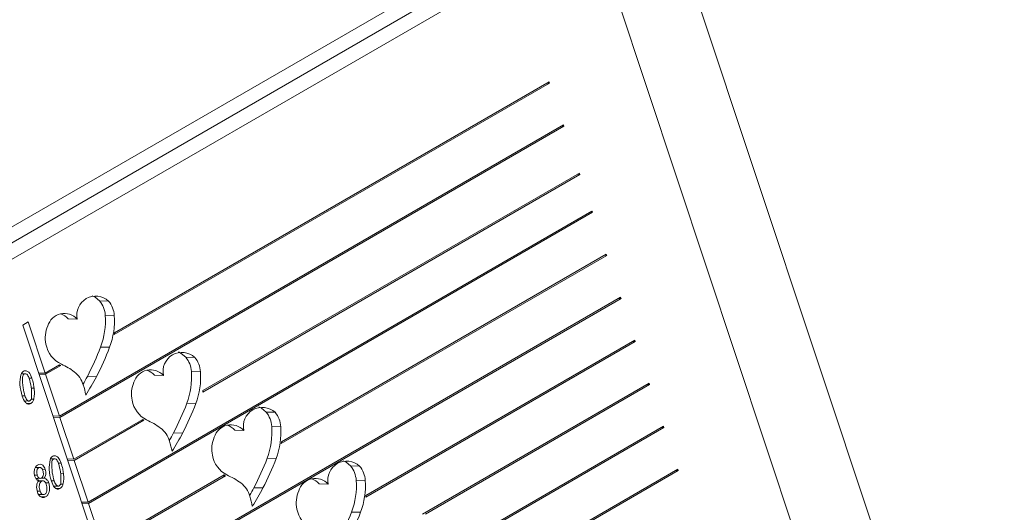
# Model space of a CAD drawing. Units: millimetres. Extents: x 0 to 21, y 0 to 29.7.
# Drawn here: x 16.3 to 16.4, y 27.3 to 27.3 of the extents above; entities that cross this region are included whole.
import ezdxf

# ---------------------------------------------------------------- set-up
doc = ezdxf.new("R2010")
doc.units = ezdxf.units.MM

msp = doc.modelspace()

# ---------------------------------------------------------------- linework, layer by layer
at = {"color": 7, "linetype": 'Continuous', "lineweight": 15}
for p, q in [((16.26677759013784, 27.25442555770014), (16.37486350693658, 27.31682222931755)), ((16.39307199287841, 27.2377008643471), (16.36805629085513, 27.31289250712022)), ((16.3613326611909, 27.30789058389245), (16.31763346211358, 27.28266357323713)), ((16.36324842583637, 27.30783657803139), (16.31954922675905, 27.28260956737608)), ((16.38826036961784, 27.23518984164699), (16.36425918553038, 27.30733206889118)), ((16.33016747190724, 27.27923522812398), (16.36092496030841, 27.29699114823258)), ((16.3301877865258, 27.27935575633279), (16.36089459501713, 27.29708241955219)), ((16.36074526618552, 27.29699621385265), (16.36092496030841, 27.29699114823258)), ((16.36089459501713, 27.29708241955219), (16.36092496030841, 27.29699114823258)), ((16.32629717053565, 27.27348668391873), (16.36190575921679, 27.29404308460906)), ((16.32632753582694, 27.27339541259911), (16.36193612450807, 27.29395181328945)), ((16.36175643038518, 27.29395687890952), (16.36193612450807, 27.29395181328945)), ((16.36190575921679, 27.29404308460906), (16.36193612450807, 27.29395181328945)), ((16.33642267044406, 27.27516954243897), (16.36306746505109, 27.29055125495666)), ((16.33643641562399, 27.27528627819159), (16.36303709975982, 27.29064252627627)), ((16.36288777092822, 27.29055632057673), (16.36306746505109, 27.29055125495666)), ((16.36303709975982, 27.29064252627627), (16.36306746505109, 27.29055125495666)), ((16.32831949893499, 27.26740801403246), (16.36392808761612, 27.28796441472279)), ((16.32834986422628, 27.26731674271285), (16.36395845290741, 27.28787314340318)), ((16.36377875878452, 27.28787820902325), (16.36395845290741, 27.28787314340318)), ((16.36392808761612, 27.28796441472279), (16.36395845290741, 27.28787314340318)), ((16.3419653730184, 27.27155374102184), (16.36496961710707, 27.28483380846005)), ((16.34198138837872, 27.2716717873217), (16.3649392518158, 27.28492507977966)), ((16.36478992298418, 27.28483887408012), (16.36496961710707, 27.28483380846005)), ((16.3649392518158, 27.28492507977966), (16.36496961710707, 27.28483380846005)), ((16.33034182733433, 27.2613293441462), (16.36595041601546, 27.28188574483653)), ((16.33037219262561, 27.26123807282658), (16.36598078130675, 27.28179447351692)), ((16.36580108718386, 27.28179953913699), (16.36598078130675, 27.28179447351692)), ((16.36595041601546, 27.28188574483653), (16.36598078130675, 27.28179447351692)), ((16.32912405836812, 27.2816248135515), (16.32976264658327, 27.28160681159782)), ((16.32952441065674, 27.28060198756407), (16.3301629988719, 27.28058398561039)), ((16.32369602236258, 27.27991167198198), (16.32408493109223, 27.28013618421273)), ((16.32369602236258, 27.27991167198198), (16.34237038941226, 27.22378067334333)), ((16.32408493109223, 27.28013618421273), (16.32528600633599, 27.27652601886187)), ((16.32691043104005, 27.28034691369588), (16.32754901925521, 27.2803289117422)), ((16.3292005356504, 27.27836250520902), (16.32983912386556, 27.27834450325534)), ((16.34793435033109, 27.26775342305717), (16.36699194550641, 27.27875513857379)), ((16.34795049563679, 27.26787154437291), (16.36696158021513, 27.27884640989339)), ((16.36681225138353, 27.27876020419385), (16.36699194550641, 27.27875513857379)), ((16.36696158021513, 27.27884640989339), (16.36699194550641, 27.27875513857379)), ((16.33521761135767, 27.27765164513729), (16.33585619957284, 27.2776336431836)), ((16.32528600633599, 27.27652601886187), (16.32629345393905, 27.27710760598369)), ((16.32531637162727, 27.27643474754225), (16.32639847409142, 27.27705943199802)), ((16.32621877996853, 27.27706449761809), (16.32639847409142, 27.27705943199802)), ((16.32359522661487, 27.27646456647873), (16.32380747489578, 27.2764585831492)), ((16.32388599579702, 27.2764801653412), (16.32360761168122, 27.27648801305564)), ((16.32481801490857, 27.27653921165153), (16.32528600633599, 27.27652601886187)), ((16.32481955220555, 27.27653459087834), (16.32482711224372, 27.27653895519548)), ((16.32484838019985, 27.27644794033191), (16.32531637162727, 27.27643474754225)), ((16.32531637162727, 27.27643474754225), (16.32629717053565, 27.27348668391873)), ((16.32826258743684, 27.27628263196334), (16.32890117565199, 27.27626463000965)), ((16.33300398402962, 27.27637374528166), (16.33364257224478, 27.27635574332797)), ((16.33561796364629, 27.27662881914986), (16.33625655186146, 27.27661081719617)), ((16.3241351008789, 27.27616865491946), (16.32434435965519, 27.27616275586479)), ((16.35195518630159, 27.26656033547389), (16.3679727444148, 27.27580707495026)), ((16.35216652966844, 27.26657354057346), (16.36800310970608, 27.27571580363065)), ((16.36782341558319, 27.27572086925071), (16.36800310970608, 27.27571580363065)), ((16.3679727444148, 27.27580707495026), (16.36800310970608, 27.27571580363065)), ((16.32364861921093, 27.27492026449035), (16.32384867130609, 27.2749146249742)), ((16.32429388896968, 27.27545461530819), (16.32450164112025, 27.27544875872564)), ((16.33643641562399, 27.27528627819159), (16.33642267044406, 27.27516954243897)), ((16.32383078793058, 27.2745541393754), (16.32413069084217, 27.27454568504098)), ((16.32401190587773, 27.27437428562609), (16.32425848383772, 27.27436733453474)), ((16.32429567436314, 27.27468153475203), (16.32447150132793, 27.27467657814806)), ((16.33529408863997, 27.27438933679481), (16.33593267685513, 27.27437133484112)), ((16.32582917910824, 27.2734998767084), (16.32629717053565, 27.27348668391873)), ((16.32583071640521, 27.27349525593522), (16.32583827644337, 27.27349962025235)), ((16.34089368651672, 27.2737704008649), (16.34153227473188, 27.27375239891122)), ((16.32585954439952, 27.27340860538878), (16.32632753582694, 27.27339541259911)), ((16.32632753582694, 27.27339541259911), (16.32730833473533, 27.2704473489756)), ((16.32730833473533, 27.2704473489756), (16.33217587202978, 27.2732573184438)), ((16.3273387000266, 27.27035607765599), (16.33226491542886, 27.2731999212748)), ((16.33208522130597, 27.27320498689487), (16.33226491542886, 27.2731999212748)), ((16.34129403880535, 27.27274757487747), (16.34193262702051, 27.27272957292378)), ((16.35341429944909, 27.26377959595398), (16.36898390861447, 27.27276774000713)), ((16.36898390861447, 27.27276774000713), (16.36901427390575, 27.27267646868751)), ((16.33435614042639, 27.27230946354912), (16.33499472864155, 27.27229146159543)), ((16.33868005918866, 27.27249250100928), (16.33931864740382, 27.27247449905559)), ((16.35339341635632, 27.26365873957199), (16.36901427390575, 27.27267646868751)), ((16.36883457978286, 27.27268153430758), (16.36901427390575, 27.27267646868751)), ((16.32566382581212, 27.27046011453206), (16.32587607409304, 27.27045413120253)), ((16.32595459499428, 27.27047571339453), (16.32567621087848, 27.27048356110897)), ((16.32620370007615, 27.27016420297279), (16.32641295885243, 27.27015830391811)), ((16.3268403433079, 27.27046054176526), (16.32730833473533, 27.2704473489756)), ((16.32684188060488, 27.27045592099208), (16.32684944064305, 27.27046028530922)), ((16.32687070859919, 27.27036927044565), (16.3273387000266, 27.27035607765599)), ((16.3273387000266, 27.27035607765599), (16.32831949893499, 27.26740801403246)), ((16.34097016379901, 27.27050809252242), (16.34160875201417, 27.27049009056874)), ((16.34686345807913, 27.2699754716764), (16.3475020462943, 27.26995746972271)), ((16.32453237811714, 27.26931951989194), (16.32472009004533, 27.26931422824804)), ((16.32458777923161, 27.26985244767188), (16.32482235963607, 27.26984583479447)), ((16.3249030691232, 27.26986856841595), (16.32459930156669, 27.26987713169563)), ((16.32507739502901, 27.26972890923711), (16.32529265042188, 27.26972284113639)), ((16.32636248816694, 27.26945016336151), (16.3265702403175, 27.26944430677897)), ((16.32933066313465, 27.26436867908933), (16.33792355356338, 27.26932924914513)), ((16.32936102842594, 27.26427740776973), (16.3380186445594, 27.26927534317952)), ((16.334386484133, 27.24917200437367), (16.36999507281413, 27.26972840506399)), ((16.33441684942428, 27.24908073305405), (16.37002543810541, 27.26963713374439)), ((16.33783895043651, 27.26928040879958), (16.3380186445594, 27.26927534317952)), ((16.36984574398253, 27.26964219936445), (16.37002543810541, 27.26963713374439)), ((16.36999507281413, 27.26972840506399), (16.37002543810541, 27.26963713374439)), ((16.32460990983223, 27.26909341141971), (16.32493092978474, 27.26908436179088)), ((16.32512759485664, 27.26891646116145), (16.32477232817716, 27.26892647621365)), ((16.32480684197958, 27.2688963634543), (16.32503361870581, 27.26888997056445)), ((16.32501671794106, 27.26910945899001), (16.32521749312422, 27.26910379908984)), ((16.32531368922839, 27.26878079350813), (16.32553220101541, 27.26877463360888)), ((16.32571721840819, 27.26891581254367), (16.32591727050334, 27.26891017302753)), ((16.32636427356039, 27.26867708280535), (16.32654010052519, 27.26867212620139)), ((16.34464983075107, 27.26869757182078), (16.34528841896623, 27.26867956986709)), ((16.34726381036775, 27.26895264568897), (16.34790239858292, 27.26893464373528)), ((16.32472820282196, 27.26819687572031), (16.32491646488294, 27.26819156856802)), ((16.32481091845846, 27.2679581970914), (16.32515763428495, 27.26794842308978)), ((16.32589938712784, 27.26854968742873), (16.32619929003946, 27.26854123309431)), ((16.32608050507499, 27.26836983367941), (16.32632708303498, 27.26836288258807)), ((16.34003221558544, 27.26842821927674), (16.3406708038006, 27.26841021732305)), ((16.32499493284326, 27.26778392294577), (16.32530885722985, 27.26777507334264)), ((16.32785150750757, 27.26742120682213), (16.32831949893499, 27.26740801403246)), ((16.32785304480455, 27.26741658604895), (16.32786060484272, 27.26742095036608)), ((16.32788187279886, 27.26732993550251), (16.32834986422628, 27.26731674271285)), ((16.32834986422628, 27.26731674271285), (16.32933066313465, 27.26436867908933)), ((16.34693993536142, 27.26671316333392), (16.34757852357659, 27.26669516138024))]:
    msp.add_line(p, q, dxfattribs=at)
at = {"color": 7, "linetype": 'Continuous', "lineweight": 15, "flags": 128}
for points in [[(16.32912405836812, 27.2816248135515), (16.3288112802623, 27.28188917405861), (16.32860528682429, 27.28198664020811)], [(16.33521761135767, 27.27765164513729), (16.33490483325185, 27.27791600564439), (16.33469883981401, 27.27801347179383)], [(16.34089368651672, 27.2737704008649), (16.3405809084109, 27.27403476137201), (16.34037491497482, 27.27413222752083)], [(16.34686345807913, 27.2699754716764), (16.34655067997331, 27.2702398321835), (16.34634468653461, 27.27033729833325)]]:
    msp.add_lwpolyline(points, dxfattribs=at)
at = {"color": 7, "linetype": 'Continuous', "lineweight": 15}
for centre, radius, start, end in [((16.32885780177018, 27.28061800345076), 0.001340330439652785, 47.53879453093147, 192.4558289362967), ((16.32778196543467, 27.28050972900218), 0.001744885954485507, 3.030852687233544, 39.7216648715113), ((16.32842055364992, 27.28049172704852), 0.00174488595439527, 3.030852686694944, 39.72166487289609), ((16.32664345235672, 27.27949608383967), 0.001230306353258336, 42.60399203690088, 163.2471298732109), ((16.32596636203095, 27.27952160615376), 0.001253953281836757, 41.16003736078667, 70.80275419304023), ((16.32429892726265, 27.28021453880841), 0.005239827596419094, 339.30132838383, 4.240494037689901), ((16.32493751547797, 27.2801965368547), 0.005239827596256887, 339.3013283835392, 4.240494038212323), ((16.32733613432856, 27.27901874950528), 0.002047423788793688, 156.0244802181416, 192.5571066859612), ((16.32486972965397, 27.28019012059856), 0.005383111797099549, 349.7824202745257, 351.0833983522108), ((16.32720402939405, 27.27888238508923), 0.001891713470542033, 189.3940242891616, 246.3534470835238), ((16.31081393108945, 27.28540277708481), 0.01968838884636795, 332.4046214447296, 339.0480455464967), ((16.3114525193017, 27.28538477513246), 0.01968838884956724, 332.4046214451976, 339.0480455459114), ((16.33495135475975, 27.27664483503654), 0.001340330439652562, 47.53879453071691, 192.455828936445), ((16.33387551842417, 27.27653656058794), 0.001744885954540017, 3.030852687723497, 39.72166487076712), ((16.33451410663937, 27.27651855863427), 0.001744885954499886, 3.030852687325366, 39.72166487097427), ((16.32411305275524, 27.27221573241445), 0.005355798384907531, 64.74047609851465, 65.97655701924545), ((16.32396885651492, 27.27197140093078), 0.005739809735447262, 54.04710210102451, 64.44062637103832), ((16.32625364828348, 27.27519187165664), 0.001791867210079738, 15.93849557968253, 52.72755320644368), ((16.31267157136533, 27.28444528295168), 0.01759854122645758, 330.3200620146526, 332.3657675145033), ((16.31358218236045, 27.28427774357217), 0.01728819089529129, 327.4385151547496, 332.386673556067), ((16.33273700534629, 27.27552291542544), 0.001230306353265429, 42.60399203703243, 163.2471298732586), ((16.33205991502021, 27.27554843773912), 0.001253953282343953, 41.16003736579069, 70.80275414026514), ((16.33039248025262, 27.2762413703941), 0.00523982759600497, 339.3013283832459, 4.240494039039008), ((16.33103106846764, 27.27622336844046), 0.005239827596150906, 339.3013283833089, 4.240494038453464), ((16.32201585380466, 27.27382826086662), 0.006242945021152522, 10.56736829833697, 17.29204175609857), ((16.33342968731811, 27.27504558109107), 0.002047423788775106, 156.024480218525, 192.5571066866731), ((16.33333716523324, 27.27493048795375), 0.001934291983171421, 189.8242795542205, 242.5323120990441), ((16.31690748407618, 27.28142960867194), 0.01968838884950138, 332.4046214450509, 339.0480455458048), ((16.31754607229287, 27.28141160671753), 0.01968838884781147, 332.4046214448838, 339.0480455461906), ((16.3406274299188, 27.27276359076416), 0.001340330439655497, 47.53879453082894, 192.4558289364122), ((16.33955159358331, 27.27265531631558), 0.001744885954456749, 3.030852687049899, 39.72166487216708), ((16.34019018179847, 27.2726373143619), 0.001744885954449278, 3.030852686829244, 39.72166487206218), ((16.33306557834251, 27.27453980144044), 0.001560877945127467, 235.2495113744839, 239.139019620911), ((16.33010797700162, 27.2680228072513), 0.005693207199210631, 54.27312312342355, 65.76443889571004), ((16.33841308050533, 27.27164167115307), 0.001230306353255593, 42.60399203665731, 163.2471298742091), ((16.33773599018162, 27.2716671934702), 0.001253953278287449, 41.16003731803145, 70.80275421891321), ((16.33606855541131, 27.2723601261218), 0.005239827596370769, 339.3013283837606, 4.240494037807599), ((16.33234720127298, 27.27121870324239), 0.001791867210146593, 15.93849558013531, 52.72755320534528), ((16.31876512434326, 27.28047211454338), 0.01759854123950443, 330.3200626149118, 332.3657675149909), ((16.31967573535679, 27.28030457515391), 0.01728819088741414, 327.4385151539769, 332.3866735575326), ((16.33670714362652, 27.27234212416811), 0.005239827596313592, 339.3013283835998, 4.240494037892301), ((16.32810940679752, 27.26985509245313), 0.006242945017789932, 10.56736829736141, 17.29204175877276), ((16.33910576247719, 27.27116433681867), 0.002047423788807031, 156.0244802185252, 192.5571066858747), ((16.33659666334684, 27.27234222427167), 0.005426301629365286, 351.6449038858904, 352.9027872117417), ((16.33901324039223, 27.27104924368135), 0.001934291983121623, 189.8242795537281, 242.5323121000564), ((16.3225835592334, 27.2775483644004), 0.01968838885150153, 332.4046214453636, 339.0480455454093), ((16.32322214745175, 27.27753036244517), 0.01968838884797262, 332.4046214450356, 339.0480455462931), ((16.34659720148122, 27.26896866157564), 0.001340330439660648, 47.53879453123906, 192.4558289356052), ((16.34552136514569, 27.26886038712708), 0.001744885954474937, 3.030852686902562, 39.72166487148095), ((16.34615995336086, 27.2688423851734), 0.001744885954473924, 3.030852686669572, 39.72166487113721), ((16.33871528621496, 27.27061505434875), 0.001510011792420182, 238.3773770902893, 242.5258428213869), ((16.33578405215992, 27.26414156297771), 0.00569320720061689, 54.27312312444287, 65.7644388938861), ((16.33802327643201, 27.26733745896999), 0.001791867210168551, 15.9384955805255, 52.72755320532767), ((16.34438285206775, 27.26784674196456), 0.001230306353260713, 42.60399203713465, 163.247129873417), ((16.34370576174205, 27.26787226427874), 0.001253953281724132, 41.16003736032623, 70.80275427511204), ((16.34203832697398, 27.26856519693324), 0.005239827596097867, 339.3013283833349, 4.240494038651518), ((16.34267691518908, 27.26854719497957), 0.005239827596171482, 339.3013283835141, 4.240494038474971), ((16.32444119962766, 27.27659087020292), 0.01759854109687569, 330.3200617284938, 332.365767522068), ((16.32535181050973, 27.27642333088519), 0.01728819089452667, 327.4385151546264, 332.3866735561365), ((16.34507553403959, 27.26736940763018), 0.002047423788802454, 156.0244802183536, 192.5571066859934), ((16.34256760324719, 27.26854713611181), 0.005425122549368517, 351.5872452682133, 352.8463722378407), ((16.33378548195255, 27.26597384817981), 0.00624294502190538, 10.5673682991044, 17.29204175603019), ((16.34498301195469, 27.26725431449288), 0.001934291983175107, 189.8242795545137, 242.5323120990926), ((16.32855333079946, 27.27375343521014), 0.01968838884746826, 332.4046214449676, 339.0480455463955), ((16.32919191901093, 27.27373543325828), 0.01968838885157716, 332.4046214452104, 339.0480455452716)]:
    msp.add_arc(centre, radius, start, end, dxfattribs=at)
for points, knots in [([(16.32365421624598, 27.27489065591892), (16.32357910052963, 27.27516721532827), (16.32344529441484, 27.27565985976914), (16.32352502975978, 27.27617286756362), (16.32356000349153, 27.27639788442415)], [0, 0, 0, 0, 0.5613773066359798, 1, 1, 1, 1]), ([(16.32356000349153, 27.27639788442415), (16.32358547327443, 27.27645814048851), (16.32363095140118, 27.27656573201935), (16.32371245303733, 27.27662637614497), (16.32374831011582, 27.27665305685073)], [0, 0, 0, 0, 0.5600446791485196, 1, 1, 1, 1]), ([(16.32380747489578, 27.2764585831492), (16.32378934455156, 27.27644545658898), (16.32375307500661, 27.27641919705633), (16.32370553174762, 27.27634275884307), (16.32368895174242, 27.27627700220357), (16.32367882199549, 27.27623682742017)], [0, 0, 0, 0, 0.2799790229078929, 0.5600948130372351, 0.9999999999999999, 0.9999999999999999, 0.9999999999999999, 0.9999999999999999]), ([(16.32367882199549, 27.27623682742017), (16.32368048563065, 27.27598319984043), (16.32368346549659, 27.27552890781633), (16.32379805583229, 27.27510282790237), (16.32384867130609, 27.2749146249742)], [0, 0, 0, 0, 0.5582919494398962, 1, 1, 1, 1]), ([(16.32374831011582, 27.27665305685073), (16.3237798152381, 27.27666746345038), (16.32384280911702, 27.27669626916603), (16.32397654000629, 27.2766860541415), (16.32419226114597, 27.27655304769802), (16.3242835448743, 27.27631880941485), (16.32434435965519, 27.27616275586479)], [0, 0, 0, 0, 0.1255516765258929, 0.2510381340509083, 0.5010287965930695, 1, 1, 1, 1]), ([(16.32415118645534, 27.27613493382236), (16.3241177338618, 27.27623053314137), (16.32406763570841, 27.2763737013936), (16.32394561361374, 27.27647402036389), (16.32386460419404, 27.27648469613161), (16.32382652831923, 27.27646729219564), (16.32380747489578, 27.2764585831492)], [0, 0, 0, 0, 0.5004357058382197, 0.749445771179732, 0.8746209813391467, 1, 1, 1, 1]), ([(16.32432541222451, 27.27478412759116), (16.32432620358217, 27.2750438706656), (16.3243276216421, 27.27550931285723), (16.3242052623432, 27.27594318630431), (16.32415118645534, 27.27613493382236)], [0, 0, 0, 0, 0.5580565730908816, 1, 1, 1, 1]), ([(16.32434435965519, 27.27616275586479), (16.32438321791868, 27.27603308928677), (16.32445261445233, 27.27580151921045), (16.32448665945648, 27.27555655595517), (16.32450164112025, 27.27544875872564)], [0, 0, 0, 0, 0.5599453093480647, 1, 1, 1, 1]), ([(16.32425848383772, 27.27436733453474), (16.32422600941653, 27.27435286810612), (16.3241610621572, 27.27432393595407), (16.32402399454072, 27.27434250040535), (16.32380794986, 27.27448988988463), (16.32371569920833, 27.27473037683386), (16.32365421624598, 27.27489065591892)], [0, 0, 0, 0, 0.1254535047589782, 0.2509008939112318, 0.5007424738503885, 1, 1, 1, 1]), ([(16.32384867130609, 27.2749146249742), (16.32388417628631, 27.27481559215843), (16.32393736960333, 27.27466722187538), (16.32406078172536, 27.27455720163351), (16.32414484191812, 27.27453939769852), (16.32418492263738, 27.27455650961804), (16.32420495744168, 27.27456506320603)], [0, 0, 0, 0, 0.5004367013187049, 0.7497508219739489, 0.8749100964683406, 1, 1, 1, 1]), ([(16.32450164112025, 27.27544875872564), (16.3245162310013, 27.27530315238388), (16.32454226241328, 27.27504336008991), (16.32449310665389, 27.27478856686856), (16.32447150132793, 27.27467657814806)], [0, 0, 0, 0, 0.5604721353885348, 1, 1, 1, 1]), ([(16.32420495744168, 27.27456506320603), (16.32422254385877, 27.27457796369854), (16.3242577302593, 27.27460377463517), (16.32430184100366, 27.27468038393133), (16.32431647192265, 27.27474477877503), (16.32432541222451, 27.27478412759116)], [0, 0, 0, 0, 0.2798734462163383, 0.559962790134876, 1, 1, 1, 1]), ([(16.32447150132793, 27.27467657814806), (16.32444501656246, 27.27460269210312), (16.32439769786513, 27.27447068446266), (16.32430104089818, 27.27439892811201), (16.32425848383772, 27.27436733453474)], [0, 0, 0, 0, 0.5597103674570693, 1, 1, 1, 1]), ([(16.32562860268879, 27.27039343247747), (16.32565407247169, 27.27045368854184), (16.32569955059844, 27.27056128007267), (16.32578105223459, 27.2706219241983), (16.32581690931307, 27.27064860490405)], [0, 0, 0, 0, 0.5600446791508711, 0.9999999999999999, 0.9999999999999999, 0.9999999999999999, 0.9999999999999999]), ([(16.32581690931307, 27.27064860490405), (16.32584841443535, 27.2706630115037), (16.32591140831427, 27.27069181721936), (16.32604513920355, 27.27068160219482), (16.32626086034323, 27.27054859575135), (16.32635214407155, 27.27031435746817), (16.32641295885243, 27.27015830391811)], [0, 0, 0, 0, 0.12555167652312, 0.251038134054165, 0.5010287965916996, 1, 1, 1, 1]), ([(16.32454899332766, 27.26922004920468), (16.32452995989082, 27.26930472182904), (16.3244918606685, 27.26947421098471), (16.32451831930996, 27.26972402669112), (16.32460729149862, 27.26993062126347), (16.3247025706063, 27.26999874426357), (16.32475025974001, 27.27003284121242)], [0, 0, 0, 0, 0.2799653934909545, 0.5604066073702587, 0.7799745548279725, 1, 1, 1, 1]), ([(16.32475025974001, 27.27003284121242), (16.32481087882538, 27.27005794186476), (16.32493206548337, 27.27010812183945), (16.32510465427214, 27.27003141440073), (16.32522602765975, 27.26989313544519), (16.32527042442348, 27.26977965296637), (16.32529265042188, 27.26972284113639)], [0, 0, 0, 0, 0.2795033914049489, 0.5587692670943839, 0.7791101706667094, 1, 1, 1, 1]), ([(16.32572281544323, 27.26888620397225), (16.32564769972689, 27.2691627633816), (16.32551389361209, 27.26965540782247), (16.32559362895703, 27.27016841561695), (16.32562860268879, 27.27039343247747)], [0, 0, 0, 0, 0.5613773066379477, 1, 1, 1, 1]), ([(16.32587607409304, 27.27045413120253), (16.32585794374882, 27.27044100464231), (16.32582167420386, 27.27041474510966), (16.32577413094488, 27.2703383068964), (16.32575755093968, 27.2702725502569), (16.32574742119275, 27.27023237547351)], [0, 0, 0, 0, 0.2799790229131212, 0.5600948130638592, 1, 1, 1, 1]), ([(16.32574742119275, 27.27023237547351), (16.32574908482791, 27.26997874789376), (16.32575206469385, 27.26952445586966), (16.32586665502954, 27.2690983759557), (16.32591727050334, 27.26891017302753)], [0, 0, 0, 0, 0.5582919494425034, 1, 1, 1, 1]), ([(16.32621978565258, 27.27013048187568), (16.32618633305906, 27.2702260811947), (16.32613623490567, 27.27036924944694), (16.326014212811, 27.2704695684172), (16.3259332033913, 27.27048024418494), (16.32589512751649, 27.27046284024897), (16.32587607409304, 27.27045413120253)], [0, 0, 0, 0, 0.5004357058365001, 0.7494457711815403, 0.8746209813383897, 1, 1, 1, 1]), ([(16.32639401142176, 27.2687796756445), (16.32639480277943, 27.26903941871893), (16.32639622083936, 27.26950486091056), (16.32627386154045, 27.26993873435763), (16.32621978565258, 27.27013048187568)], [0, 0, 0, 0, 0.5580565730909649, 1, 1, 1, 1]), ([(16.32641295885243, 27.27015830391811), (16.32645181711593, 27.27002863734009), (16.32652121364958, 27.26979706726377), (16.32655525865373, 27.26955210400849), (16.3265702403175, 27.26944430677897)], [0, 0, 0, 0, 0.5599453093469849, 1, 1, 1, 1]), ([(16.32482235963607, 27.26984583479447), (16.32479705298301, 27.26982627370151), (16.32474641660104, 27.26978713367884), (16.32470043009182, 27.26968605621494), (16.32467317135618, 27.26952338834601), (16.32470075804275, 27.26940040890713), (16.32472009004533, 27.26931422824804)], [0, 0, 0, 0, 0.1867683460870786, 0.3737069967447824, 0.5611108304259572, 1, 1, 1, 1]), ([(16.32472009004533, 27.26931422824804), (16.32473578797403, 27.26927302546619), (16.3247671104965, 27.26919081238671), (16.32484350723114, 27.26910566981663), (16.32493488218491, 27.26907366346838), (16.32498867257015, 27.26909667499071), (16.32501558096163, 27.26910818639835)], [0, 0, 0, 0, 0.280880152938806, 0.5604481373377205, 0.7801162132653189, 1, 1, 1, 1]), ([(16.32511842026804, 27.26963808050606), (16.3251026688425, 27.2696793059359), (16.32507122513159, 27.26976160201097), (16.32499391049987, 27.26984471476948), (16.3249033511766, 27.26987946324882), (16.32484935304473, 27.26985704271329), (16.32482235963607, 27.26984583479447)], [0, 0, 0, 0, 0.2808137760757805, 0.5605732114301227, 0.7803326436420254, 1, 1, 1, 1]), ([(16.32501558096163, 27.26910818639835), (16.32505231581388, 27.26914058362518), (16.32512604703875, 27.26920560871909), (16.32517169632503, 27.2694137114765), (16.3251386173673, 27.26955302159186), (16.32511842026804, 27.26963808050606)], [0, 0, 0, 0, 0.2788503787300166, 0.5596859308975707, 1, 1, 1, 1]), ([(16.32529265042188, 27.26972284113639), (16.32530819896787, 27.26966459059901), (16.32533927726874, 27.26954815992259), (16.32533156958748, 27.2693196737923), (16.32526071020938, 27.26918558173924), (16.32521749312422, 27.26910379908984)], [0, 0, 0, 0, 0.2808718429158422, 0.561404239856423, 1, 1, 1, 1]), ([(16.3265702403175, 27.26944430677897), (16.32658483019857, 27.26929870043721), (16.32661086161055, 27.26903890814324), (16.32656170585115, 27.26878411492189), (16.32654010052519, 27.26867212620139)], [0, 0, 0, 0, 0.5604721353900943, 1, 1, 1, 1]), ([(16.32481250455476, 27.26890572741546), (16.32477932731203, 27.26891979231671), (16.32471297677906, 27.2689479204436), (16.32461535816006, 27.26905310614102), (16.32457415912, 27.26915674377135), (16.32454899332766, 27.26922004920468)], [0, 0, 0, 0, 0.2801674272907888, 0.5603014774802235, 1, 1, 1, 1]), ([(16.32462542807948, 27.26909297395663), (16.32468746987516, 27.26906987063692), (16.3247766444962, 27.26903666351006), (16.32482110072634, 27.26893609424867), (16.32483462725569, 27.26890549441909)], [0, 0, 0, 0, 0.695733774405217, 1, 1, 1, 1]), ([(16.32473696485916, 27.26812264799599), (16.32470281284883, 27.26827500030742), (16.32465516612153, 27.26848755262761), (16.32471433984695, 27.26876754547678), (16.32477977066774, 27.26885964943011), (16.32481250455476, 27.26890572741546)], [0, 0, 0, 0, 0.5584345257525256, 0.779092571793312, 0.9999999999999999, 0.9999999999999999, 0.9999999999999999, 0.9999999999999999]), ([(16.32503361870581, 27.26888997056445), (16.32500058516159, 27.26886400495178), (16.32493444435143, 27.26881201577841), (16.32488144841, 27.26867485587671), (16.32484669559982, 27.26846276515779), (16.32488771492114, 27.26830332106493), (16.32491646488294, 27.26819156856803)], [0, 0, 0, 0, 0.1865084286626336, 0.3734330923730602, 0.5608465942073864, 1, 1, 1, 1]), ([(16.32536309830259, 27.26867446102996), (16.32534563412425, 27.26871967077514), (16.32531078903096, 27.26880987472047), (16.32522197540988, 27.26889539539991), (16.32512203711356, 27.26892772025616), (16.32506309355745, 27.26890255466985), (16.32503361870581, 27.26888997056445)], [0, 0, 0, 0, 0.2808240310560869, 0.5603091864893311, 0.7801316657804648, 1, 1, 1, 1]), ([(16.32521749312422, 27.26910379908984), (16.32529525748846, 27.26907141037588), (16.32543449960895, 27.26901341629009), (16.32550227640929, 27.26884776948217), (16.32553220101541, 27.26877463360888)], [0, 0, 0, 0, 0.5584830507214811, 1, 1, 1, 1]), ([(16.32526262756597, 27.26797701432773), (16.32528478264538, 27.26799285815742), (16.32532910126615, 27.26802455186822), (16.32538976772448, 27.26813230734556), (16.32542910420077, 27.26836058481786), (16.32538948573886, 27.26854898150811), (16.32536309830259, 27.26867446102996)], [0, 0, 0, 0, 0.1254436774291754, 0.2509352670313515, 0.5010937591016233, 1, 1, 1, 1]), ([(16.32553220101541, 27.26877463360888), (16.32555983208691, 27.26867248443137), (16.32561499747141, 27.26846854378239), (16.32558269176877, 27.26816252113821), (16.32548027893547, 27.26790727762006), (16.32536596650152, 27.26781911729826), (16.32530885722985, 27.26777507334264)], [0, 0, 0, 0, 0.2806058814482426, 0.5602291371086637, 0.780295171574577, 0.9999999999999999, 0.9999999999999999, 0.9999999999999999, 0.9999999999999999]), ([(16.32632708303498, 27.26836288258807), (16.32629460861379, 27.26834841615944), (16.32622966135446, 27.2683194840074), (16.32609259373797, 27.26833804845868), (16.32587654905727, 27.26848543793797), (16.32578429840559, 27.26872592488719), (16.32572281544323, 27.26888620397225)], [0, 0, 0, 0, 0.1254535047587738, 0.2509008939113228, 0.5007424738530931, 1, 1, 1, 1]), ([(16.32591727050334, 27.26891017302753), (16.32595277548356, 27.26881114021176), (16.32600596880059, 27.26866276992871), (16.32612938092262, 27.26855274968685), (16.32621344111537, 27.26853494575185), (16.32625352183465, 27.26855205767137), (16.32627355663895, 27.26856061125935)], [0, 0, 0, 0, 0.5004367013153165, 0.7497508219598352, 0.8749100964549202, 0.9999999999999999, 0.9999999999999999, 0.9999999999999999, 0.9999999999999999]), ([(16.32627355663895, 27.26856061125935), (16.32629114305603, 27.26857351175187), (16.32632632945656, 27.26859932268851), (16.32637044020091, 27.26867593198466), (16.3263850711199, 27.26874032682836), (16.32639401142176, 27.2687796756445)], [0, 0, 0, 0, 0.279873446214147, 0.559962790108609, 1, 1, 1, 1]), ([(16.32654010052519, 27.26867212620139), (16.32651361575972, 27.26859824015644), (16.32646629706239, 27.26846623251599), (16.32636964009544, 27.26839447616533), (16.32632708303498, 27.26836288258807)], [0, 0, 0, 0, 0.5597103674522066, 1, 1, 1, 1]), ([(16.32530885722985, 27.26777507334264), (16.32524406322489, 27.26775052886725), (16.3251143442858, 27.26770139031948), (16.32493406081198, 27.26779267310726), (16.32480737350603, 27.26794166254611), (16.32476045023401, 27.26806227883224), (16.32473696485916, 27.26812264799599)], [0, 0, 0, 0, 0.278986534385908, 0.5585368165558788, 0.7790450687086174, 1, 1, 1, 1]), ([(16.32491646488294, 27.26819156856802), (16.32493499078055, 27.26814484898673), (16.32497197029679, 27.26805159210102), (16.32506650286251, 27.26796570225673), (16.32517102949592, 27.26793753029562), (16.32523209270376, 27.26796385204735), (16.32526262756597, 27.26797701432773)], [0, 0, 0, 0, 0.280620535122093, 0.5601462266749277, 0.7800496430298214, 1, 1, 1, 1])]:
    msp.add_open_spline(points, degree=3, knots=knots, dxfattribs=at)

doc.saveas('drawing.dxf')
